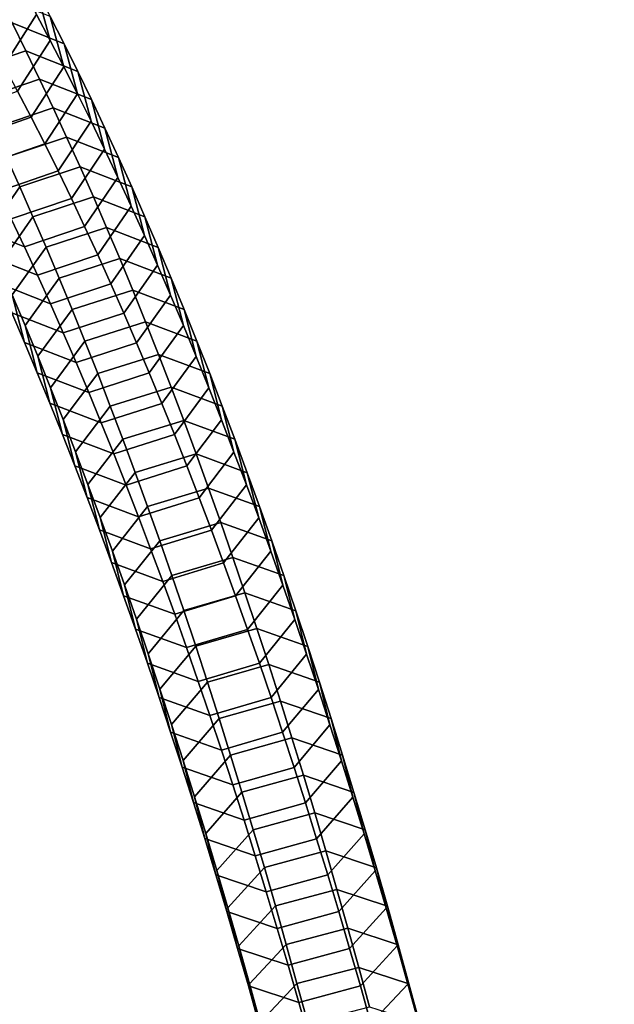
# Model space of a CAD drawing. Extents: x -3137 to 29575, y -3884 to 23650.
# Drawn here: x 13353 to 13432, y 1618 to 1748 of the extents above; entities that cross this region are included whole.
import ezdxf

# ---------------------------------------------------------------- set-up
doc = ezdxf.new("R2010")
doc.units = 0
for name, color, linetype in [('SMB_RAUMNETZ', 7, 'CONTINUOUS'), ('SMB_SICHERHEITSSEIL', 7, 'CONTINUOUS'), ('SMB_SPIELEBENE', 7, 'CONTINUOUS')]:
    doc.layers.add(name, color=color, linetype=linetype)

# ---------------------------------------------------------------- blocks, each defined once
blk = doc.blocks.new('__23__')
at = {"layer": 'SMB_RAUMNETZ', "color": 1, "linetype": 'CONTINUOUS'}
for points in [[(13297.8, 1729.22, 392.42), (13974.84, 4184.07, 986.06), (13971.32, 4183.43, 993.68), (13294.22, 1728.37, 400)], [(13305.49, 1727.85, 389.29), (13982.51, 4182.61, 982.9), (13974.84, 4184.07, 986.06), (13297.8, 1729.22, 392.42)], [(13294.22, 1728.37, 400), (13971.32, 4183.43, 993.68), (13974.01, 4181.05, 1001.3), (13296.86, 1725.81, 407.58)], [(13312.79, 1725.08, 392.42), (13989.83, 4179.9, 986.05), (13982.51, 4182.61, 982.9), (13305.49, 1727.85, 389.29)], [(13296.86, 1725.81, 407.58), (13974.01, 4181.05, 1001.3), (13981.33, 4178.34, 1004.46), (13304.16, 1723.04, 410.71)], [(13315.43, 1722.52, 400), (13992.52, 4177.52, 993.67), (13989.83, 4179.9, 986.05), (13312.79, 1725.08, 392.42)], [(13304.16, 1723.04, 410.71), (13981.33, 4178.34, 1004.46), (13989, 4176.88, 1001.29), (13311.85, 1721.68, 407.58)], [(13311.85, 1721.68, 407.58), (13989, 4176.88, 1001.29), (13992.52, 4177.52, 993.67), (13315.43, 1722.52, 400)]]:
    blk.add_3dface(points, dxfattribs=at)
blk = doc.blocks.new('__272__')
at = {"layer": 'SMB_SPIELEBENE', "color": 1, "linetype": 'CONTINUOUS'}
for points in [[(-3136.79, -3883.64, 524), (-3136.79, 23650.4, 524), (29575.44, 23650.4, 524), (29575.44, -3883.64, 524)], [(29575.44, -3883.64, 523), (29575.44, 23650.4, 523), (-3136.79, 23650.4, 523), (-3136.79, -3883.64, 523)]]:
    blk.add_3dface(points, dxfattribs=at)
blk = doc.blocks.new('__281__')
at = {"layer": 'SMB_SICHERHEITSSEIL', "color": 1, "linetype": 'CONTINUOUS'}
for points in [[(13349.49, 1745.08, 353.34), (13347.67, 1748.35, 358.95), (13351.9, 1755.17, 356.4), (13353.74, 1751.86, 350.73)], [(13357.41, 1745.05, 339.47), (13355.58, 1748.49, 345.08), (13353.73, 1755.23, 340.4), (13355.58, 1751.76, 334.72)], [(13351.31, 1741.75, 347.77), (13349.49, 1745.08, 353.34), (13353.74, 1751.86, 350.73), (13355.58, 1748.49, 345.08)], [(13359.24, 1744.62, 323.48), (13357.41, 1748.22, 329.08), (13350.54, 1750.99, 325.09), (13352.37, 1747.37, 319.46)], [(13359.22, 1741.55, 333.9), (13357.41, 1745.05, 339.47), (13355.58, 1751.76, 334.72), (13357.41, 1748.22, 329.08)], [(13353.11, 1738.35, 342.23), (13351.31, 1741.75, 347.77), (13355.58, 1748.49, 345.08), (13357.41, 1745.05, 339.47)], [(13361.02, 1738, 328.36), (13359.22, 1741.55, 333.9), (13357.41, 1748.22, 329.08), (13359.24, 1744.62, 323.48)], [(13354.19, 1743.69, 313.86), (13352.37, 1747.37, 319.46), (13344.45, 1744.64, 318.65), (13346.26, 1740.98, 313.08)], [(13361.05, 1740.96, 317.91), (13359.24, 1744.62, 323.48), (13352.37, 1747.37, 319.46), (13354.19, 1743.69, 313.86)], [(13354.9, 1734.9, 336.72), (13353.11, 1738.35, 342.23), (13357.41, 1745.05, 339.47), (13359.22, 1741.55, 333.9)], [(13362.81, 1734.38, 322.86), (13361.02, 1738, 328.36), (13359.24, 1744.62, 323.48), (13361.05, 1740.96, 317.91)], [(13356, 1739.95, 308.3), (13354.19, 1743.69, 313.86), (13346.26, 1740.98, 313.08), (13348.06, 1737.26, 307.55)], [(13362.85, 1737.24, 312.38), (13361.05, 1740.96, 317.91), (13354.19, 1743.69, 313.86), (13356, 1739.95, 308.3)], [(13356.68, 1731.38, 331.25), (13354.9, 1734.9, 336.72), (13359.22, 1741.55, 333.9), (13361.02, 1738, 328.36)], [(13364.59, 1730.7, 317.39), (13362.81, 1734.38, 322.86), (13361.05, 1740.96, 317.91), (13362.85, 1737.24, 312.38)], [(13357.8, 1736.15, 302.78), (13356, 1739.95, 308.3), (13348.06, 1737.26, 307.55), (13349.85, 1733.47, 302.05)], [(13364.64, 1733.45, 306.88), (13362.85, 1737.24, 312.38), (13356, 1739.95, 308.3), (13357.8, 1736.15, 302.78)], [(13346.99, 1732.15, 335.89), (13345.2, 1735.59, 341.37), (13353.11, 1738.35, 342.23), (13354.9, 1734.9, 336.72)], [(13358.45, 1727.81, 325.81), (13356.68, 1731.38, 331.25), (13361.02, 1738, 328.36), (13362.81, 1734.38, 322.86)], [(13366.36, 1726.96, 311.96), (13364.59, 1730.7, 317.39), (13362.85, 1737.24, 312.38), (13364.64, 1733.45, 306.88)], [(13359.58, 1732.29, 297.29), (13357.8, 1736.15, 302.78), (13349.85, 1733.47, 302.05), (13351.62, 1729.63, 296.6)], [(13366.41, 1729.61, 301.42), (13364.64, 1733.45, 306.88), (13357.8, 1736.15, 302.78), (13359.58, 1732.29, 297.29)], [(13348.76, 1728.65, 330.44), (13346.99, 1732.15, 335.89), (13354.9, 1734.9, 336.72), (13356.68, 1731.38, 331.25)], [(13360.21, 1724.18, 320.41), (13358.45, 1727.81, 325.81), (13362.81, 1734.38, 322.86), (13364.59, 1730.7, 317.39)], [(13368.11, 1723.16, 306.57), (13366.36, 1726.96, 311.96), (13364.64, 1733.45, 306.88), (13366.41, 1729.61, 301.42)], [(13350.52, 1725.1, 325.03), (13348.76, 1728.65, 330.44), (13356.68, 1731.38, 331.25), (13358.45, 1727.81, 325.81)], [(13361.35, 1728.37, 291.85), (13359.58, 1732.29, 297.29), (13351.62, 1729.63, 296.6), (13353.38, 1725.73, 291.18)], [(13368.17, 1725.71, 296), (13366.41, 1729.61, 301.42), (13359.58, 1732.29, 297.29), (13361.35, 1728.37, 291.85)], [(13361.95, 1720.48, 315.04), (13360.21, 1724.18, 320.41), (13364.59, 1730.7, 317.39), (13366.36, 1726.96, 311.96)], [(13353.38, 1725.73, 291.18), (13351.62, 1729.63, 296.6), (13347.2, 1723.2, 299.74), (13348.94, 1719.34, 294.39)], [(13369.85, 1719.31, 301.21), (13368.11, 1723.16, 306.57), (13366.41, 1729.61, 301.42), (13368.17, 1725.71, 296)], [(13352.27, 1721.48, 319.66), (13350.52, 1725.1, 325.03), (13358.45, 1727.81, 325.81), (13360.21, 1724.18, 320.41)], [(13363.11, 1724.38, 286.44), (13361.35, 1728.37, 291.85), (13353.38, 1725.73, 291.18), (13355.13, 1721.77, 285.8)], [(13369.92, 1721.74, 290.62), (13368.17, 1725.71, 296), (13361.35, 1728.37, 291.85), (13363.11, 1724.38, 286.44)], [(13363.69, 1716.73, 309.71), (13361.95, 1720.48, 315.04), (13366.36, 1726.96, 311.96), (13368.11, 1723.16, 306.57)], [(13355.13, 1721.77, 285.8), (13353.38, 1725.73, 291.18), (13348.94, 1719.34, 294.39), (13350.67, 1715.42, 289.07)], [(13371.58, 1715.39, 295.9), (13369.85, 1719.31, 301.21), (13368.17, 1725.71, 296), (13369.92, 1721.74, 290.62)], [(13347.17, 1720.5, 310.21), (13345.42, 1724.2, 315.58), (13352.27, 1721.48, 319.66), (13354, 1717.81, 314.32)], [(13354, 1717.81, 314.32), (13352.27, 1721.48, 319.66), (13360.21, 1724.18, 320.41), (13361.95, 1720.48, 315.04)], [(13364.85, 1720.34, 281.08), (13363.11, 1724.38, 286.44), (13355.13, 1721.77, 285.8), (13356.87, 1717.74, 280.46)], [(13371.66, 1717.72, 285.28), (13369.92, 1721.74, 290.62), (13363.11, 1724.38, 286.44), (13364.85, 1720.34, 281.08)], [(13365.41, 1712.92, 304.42), (13363.69, 1716.73, 309.71), (13368.11, 1723.16, 306.57), (13369.85, 1719.31, 301.21)], [(13356.87, 1717.74, 280.46), (13355.13, 1721.77, 285.8), (13350.67, 1715.42, 289.07), (13352.38, 1711.45, 283.79)], [(13373.3, 1711.42, 290.62), (13371.58, 1715.39, 295.9), (13369.92, 1721.74, 290.62), (13371.66, 1717.72, 285.28)], [(13348.9, 1716.75, 304.89), (13347.17, 1720.5, 310.21), (13354, 1717.81, 314.32), (13355.73, 1714.07, 309.01)], [(13355.73, 1714.07, 309.01), (13354, 1717.81, 314.32), (13361.95, 1720.48, 315.04), (13363.69, 1716.73, 309.71)], [(13366.59, 1716.24, 275.75), (13364.85, 1720.34, 281.08), (13356.87, 1717.74, 280.46), (13358.59, 1713.66, 275.16)], [(13373.38, 1713.64, 279.99), (13371.66, 1717.72, 285.28), (13364.85, 1720.34, 281.08), (13366.59, 1716.24, 275.75)], [(13367.12, 1709.05, 299.17), (13365.41, 1712.92, 304.42), (13369.85, 1719.31, 301.21), (13371.58, 1715.39, 295.9)], [(13358.59, 1713.66, 275.16), (13356.87, 1717.74, 280.46), (13352.38, 1711.45, 283.79), (13354.09, 1707.42, 278.56)], [(13375, 1707.39, 285.38), (13373.3, 1711.42, 290.62), (13371.66, 1717.72, 285.28), (13373.38, 1713.64, 279.99)], [(13350.62, 1712.94, 299.59), (13348.9, 1716.75, 304.89), (13355.73, 1714.07, 309.01), (13357.44, 1710.28, 303.75)], [(13357.44, 1710.28, 303.75), (13355.73, 1714.07, 309.01), (13363.69, 1716.73, 309.71), (13365.41, 1712.92, 304.42)], [(13368.31, 1712.08, 270.47), (13366.59, 1716.24, 275.75), (13358.59, 1713.66, 275.16), (13360.3, 1709.52, 269.9)], [(13375.09, 1709.5, 274.73), (13373.38, 1713.64, 279.99), (13366.59, 1716.24, 275.75), (13368.31, 1712.08, 270.47)], [(13352.38, 1711.45, 283.79), (13350.67, 1715.42, 289.07), (13352.33, 1709.07, 294.34), (13354.02, 1705.14, 289.13)], [(13368.81, 1705.12, 293.95), (13367.12, 1709.05, 299.17), (13371.58, 1715.39, 295.9), (13373.3, 1711.42, 290.62)], [(13352.33, 1709.07, 294.34), (13350.62, 1712.94, 299.59), (13357.44, 1710.28, 303.75), (13359.14, 1706.43, 298.52)], [(13360.3, 1709.52, 269.9), (13358.59, 1713.66, 275.16), (13354.09, 1707.42, 278.56), (13355.78, 1703.33, 273.36)], [(13359.14, 1706.43, 298.52), (13357.44, 1710.28, 303.75), (13365.41, 1712.92, 304.42), (13367.12, 1709.05, 299.17)], [(13376.69, 1703.3, 280.18), (13375, 1707.39, 285.38), (13373.38, 1713.64, 279.99), (13375.09, 1709.5, 274.73)], [(13370.01, 1707.87, 265.22), (13368.31, 1712.08, 270.47), (13360.3, 1709.52, 269.9), (13362, 1705.33, 264.68)], [(13376.79, 1705.31, 269.51), (13375.09, 1709.5, 274.73), (13368.31, 1712.08, 270.47), (13370.01, 1707.87, 265.22)], [(13354.09, 1707.42, 278.56), (13352.38, 1711.45, 283.79), (13354.02, 1705.14, 289.13), (13355.71, 1701.16, 283.95)], [(13370.5, 1701.14, 288.78), (13368.81, 1705.12, 293.95), (13373.3, 1711.42, 290.62), (13375, 1707.39, 285.38)], [(13354.02, 1705.14, 289.13), (13352.33, 1709.07, 294.34), (13359.14, 1706.43, 298.52), (13360.83, 1702.52, 293.34)], [(13362, 1705.33, 264.68), (13360.3, 1709.52, 269.9), (13355.78, 1703.33, 273.36), (13357.45, 1699.18, 268.2)], [(13360.83, 1702.52, 293.34), (13359.14, 1706.43, 298.52), (13367.12, 1709.05, 299.17), (13368.81, 1705.12, 293.95)], [(13378.37, 1699.15, 275.03), (13376.69, 1703.3, 280.18), (13375.09, 1709.5, 274.73), (13376.79, 1705.31, 269.51)], [(13371.7, 1703.59, 260.02), (13370.01, 1707.87, 265.22), (13362, 1705.33, 264.68), (13363.68, 1701.07, 259.51)], [(13378.47, 1701.05, 264.33), (13376.79, 1705.31, 269.51), (13370.01, 1707.87, 265.22), (13371.7, 1703.59, 260.02)], [(13355.78, 1703.33, 273.36), (13354.09, 1707.42, 278.56), (13355.71, 1701.16, 283.95), (13357.38, 1697.12, 278.82)], [(13372.16, 1697.1, 283.64), (13370.5, 1701.14, 288.78), (13375, 1707.39, 285.38), (13376.69, 1703.3, 280.18)], [(13355.71, 1701.16, 283.95), (13354.02, 1705.14, 289.13), (13360.83, 1702.52, 293.34), (13362.5, 1698.56, 288.19)], [(13363.68, 1701.07, 259.51), (13362, 1705.33, 264.68), (13357.45, 1699.18, 268.2), (13359.12, 1694.98, 263.09)], [(13362.5, 1698.56, 288.19), (13360.83, 1702.52, 293.34), (13368.81, 1705.12, 293.95), (13370.5, 1701.14, 288.78)], [(13380.03, 1694.95, 269.91), (13378.37, 1699.15, 275.03), (13376.79, 1705.31, 269.51), (13378.47, 1701.05, 264.33)], [(13357.45, 1699.18, 268.2), (13355.78, 1703.33, 273.36), (13357.38, 1697.12, 278.82), (13359.03, 1693.02, 273.72)], [(13373.38, 1699.26, 254.87), (13371.7, 1703.59, 260.02), (13363.68, 1701.07, 259.51), (13365.35, 1696.76, 254.38)], [(13380.14, 1696.74, 259.2), (13378.47, 1701.05, 264.33), (13371.7, 1703.59, 260.02), (13373.38, 1699.26, 254.87)], [(13373.82, 1693, 278.55), (13372.16, 1697.1, 283.64), (13376.69, 1703.3, 280.18), (13378.37, 1699.15, 275.03)], [(13357.38, 1697.12, 278.82), (13355.71, 1701.16, 283.95), (13362.5, 1698.56, 288.19), (13364.16, 1694.54, 283.08)], [(13365.35, 1696.76, 254.38), (13363.68, 1701.07, 259.51), (13359.12, 1694.98, 263.09), (13360.76, 1690.72, 258.02)], [(13364.16, 1694.54, 283.08), (13362.5, 1698.56, 288.19), (13370.5, 1701.14, 288.78), (13372.16, 1697.1, 283.64)], [(13381.68, 1690.69, 264.84), (13380.03, 1694.95, 269.91), (13378.47, 1701.05, 264.33), (13380.14, 1696.74, 259.2)], [(13359.12, 1694.98, 263.09), (13357.45, 1699.18, 268.2), (13359.03, 1693.02, 273.72), (13360.67, 1688.87, 268.67)], [(13375.04, 1694.87, 249.75), (13373.38, 1699.26, 254.87), (13365.35, 1696.76, 254.38), (13367.01, 1692.4, 249.29)], [(13381.79, 1692.38, 254.11), (13380.14, 1696.74, 259.2), (13373.38, 1699.26, 254.87), (13375.04, 1694.87, 249.75)], [(13375.46, 1688.85, 273.5), (13373.82, 1693, 278.55), (13378.37, 1699.15, 275.03), (13380.03, 1694.95, 269.91)], [(13359.03, 1693.02, 273.72), (13357.38, 1697.12, 278.82), (13364.16, 1694.54, 283.08), (13365.81, 1690.46, 278.01)], [(13367.01, 1692.4, 249.29), (13365.35, 1696.76, 254.38), (13360.76, 1690.72, 258.02), (13362.4, 1686.4, 252.99)], [(13365.81, 1690.46, 278.01), (13364.16, 1694.54, 283.08), (13372.16, 1697.1, 283.64), (13373.82, 1693, 278.55)], [(13383.31, 1686.37, 259.81), (13381.68, 1690.69, 264.84), (13380.14, 1696.74, 259.2), (13381.79, 1692.38, 254.11)], [(13360.76, 1690.72, 258.02), (13359.12, 1694.98, 263.09), (13360.67, 1688.87, 268.67), (13362.3, 1684.66, 263.66)], [(13376.69, 1690.43, 244.68), (13375.04, 1694.87, 249.75), (13367.01, 1692.4, 249.29), (13368.65, 1687.98, 244.24)], [(13383.43, 1687.95, 249.07), (13381.79, 1692.38, 254.11), (13375.04, 1694.87, 249.75), (13376.69, 1690.43, 244.68)], [(13377.09, 1684.64, 268.49), (13375.46, 1688.85, 273.5), (13380.03, 1694.95, 269.91), (13381.68, 1690.69, 264.84)], [(13360.67, 1688.87, 268.67), (13359.03, 1693.02, 273.72), (13365.81, 1690.46, 278.01), (13367.45, 1686.33, 272.98)], [(13368.65, 1687.98, 244.24), (13367.01, 1692.4, 249.29), (13362.4, 1686.4, 252.99), (13364.02, 1682.03, 248)], [(13367.45, 1686.33, 272.98), (13365.81, 1690.46, 278.01), (13373.82, 1693, 278.55), (13375.46, 1688.85, 273.5)], [(13384.94, 1682, 254.83), (13383.31, 1686.37, 259.81), (13381.79, 1692.38, 254.11), (13383.43, 1687.95, 249.07)], [(13362.4, 1686.4, 252.99), (13360.76, 1690.72, 258.02), (13362.3, 1684.66, 263.66), (13363.92, 1680.4, 258.69)], [(13378.32, 1685.93, 239.66), (13376.69, 1690.43, 244.68), (13368.65, 1687.98, 244.24), (13370.27, 1683.5, 239.24)], [(13385.06, 1683.48, 244.06), (13383.43, 1687.95, 249.07), (13376.69, 1690.43, 244.68), (13378.32, 1685.93, 239.66)], [(13378.71, 1680.37, 263.52), (13377.09, 1684.64, 268.49), (13381.68, 1690.69, 264.84), (13383.31, 1686.37, 259.81)], [(13362.3, 1684.66, 263.66), (13360.67, 1688.87, 268.67), (13367.45, 1686.33, 272.98), (13369.07, 1682.14, 268)], [(13369.07, 1682.14, 268), (13367.45, 1686.33, 272.98), (13375.46, 1688.85, 273.5), (13377.09, 1684.64, 268.49)], [(13370.27, 1683.5, 239.24), (13368.65, 1687.98, 244.24), (13364.02, 1682.03, 248), (13365.63, 1677.61, 243.06)], [(13386.54, 1677.58, 249.88), (13384.94, 1682, 254.83), (13383.43, 1687.95, 249.07), (13385.06, 1683.48, 244.06)], [(13364.02, 1682.03, 248), (13362.4, 1686.4, 252.99), (13363.92, 1680.4, 258.69), (13365.52, 1676.08, 253.76)], [(13379.94, 1681.37, 234.67), (13378.32, 1685.93, 239.66), (13370.27, 1683.5, 239.24), (13371.88, 1678.97, 234.28)], [(13386.67, 1678.94, 239.11), (13385.06, 1683.48, 244.06), (13378.32, 1685.93, 239.66), (13379.94, 1681.37, 234.67)], [(13380.31, 1676.06, 258.59), (13378.71, 1680.37, 263.52), (13383.31, 1686.37, 259.81), (13384.94, 1682, 254.83)], [(13363.92, 1680.4, 258.69), (13362.3, 1684.66, 263.66), (13369.07, 1682.14, 268), (13370.67, 1677.9, 263.05)], [(13370.67, 1677.9, 263.05), (13369.07, 1682.14, 268), (13377.09, 1684.64, 268.49), (13378.71, 1680.37, 263.52)], [(13371.88, 1678.97, 234.28), (13370.27, 1683.5, 239.24), (13365.63, 1677.61, 243.06), (13367.22, 1673.13, 238.16)], [(13388.13, 1673.1, 244.99), (13386.54, 1677.58, 249.88), (13385.06, 1683.48, 244.06), (13386.67, 1678.94, 239.11)], [(13365.63, 1677.61, 243.06), (13364.02, 1682.03, 248), (13365.52, 1676.08, 253.76), (13367.11, 1671.71, 248.88)], [(13381.9, 1671.68, 253.71), (13380.31, 1676.06, 258.59), (13384.94, 1682, 254.83), (13386.54, 1677.58, 249.88)], [(13365.52, 1676.08, 253.76), (13363.92, 1680.4, 258.69), (13370.67, 1677.9, 263.05), (13372.27, 1673.6, 258.15)], [(13381.54, 1676.77, 229.74), (13379.94, 1681.37, 234.67), (13371.88, 1678.97, 234.28), (13373.48, 1674.38, 229.37)], [(13388.27, 1674.36, 234.2), (13386.67, 1678.94, 239.11), (13379.94, 1681.37, 234.67), (13381.54, 1676.77, 229.74)], [(13372.27, 1673.6, 258.15), (13370.67, 1677.9, 263.05), (13378.71, 1680.37, 263.52), (13380.31, 1676.06, 258.59)], [(13373.48, 1674.38, 229.37), (13371.88, 1678.97, 234.28), (13367.22, 1673.13, 238.16), (13368.8, 1668.6, 233.31)], [(13389.71, 1668.56, 240.13), (13388.13, 1673.1, 244.99), (13386.67, 1678.94, 239.11), (13388.27, 1674.36, 234.2)], [(13367.22, 1673.13, 238.16), (13365.63, 1677.61, 243.06), (13367.11, 1671.71, 248.88), (13368.68, 1667.28, 244.04)], [(13383.13, 1672.1, 224.85), (13381.54, 1676.77, 229.74), (13373.48, 1674.38, 229.37), (13375.06, 1669.74, 224.51)], [(13389.85, 1669.72, 229.33), (13388.27, 1674.36, 234.2), (13381.54, 1676.77, 229.74), (13383.13, 1672.1, 224.85)], [(13383.47, 1667.26, 248.87), (13381.9, 1671.68, 253.71), (13386.54, 1677.58, 249.88), (13388.13, 1673.1, 244.99)], [(13367.11, 1671.71, 248.88), (13365.52, 1676.08, 253.76), (13372.27, 1673.6, 258.15), (13373.85, 1669.25, 253.29)], [(13373.85, 1669.25, 253.29), (13372.27, 1673.6, 258.15), (13380.31, 1676.06, 258.59), (13381.9, 1671.68, 253.71)], [(13375.06, 1669.74, 224.51), (13373.48, 1674.38, 229.37), (13368.8, 1668.6, 233.31), (13370.36, 1664.01, 228.5)], [(13391.27, 1663.98, 235.33), (13389.71, 1668.56, 240.13), (13388.27, 1674.36, 234.2), (13389.85, 1669.72, 229.33)], [(13368.8, 1668.6, 233.31), (13367.22, 1673.13, 238.16), (13368.68, 1667.28, 244.04), (13370.24, 1662.8, 239.25)], [(13385.03, 1662.78, 244.07), (13383.47, 1667.26, 248.87), (13388.13, 1673.1, 244.99), (13389.71, 1668.56, 240.13)], [(13368.68, 1667.28, 244.04), (13367.11, 1671.71, 248.88), (13373.85, 1669.25, 253.29), (13375.41, 1664.85, 248.47)], [(13375.41, 1664.85, 248.47), (13373.85, 1669.25, 253.29), (13381.9, 1671.68, 253.71), (13383.47, 1667.26, 248.87)], [(13384.71, 1667.39, 220.01), (13383.13, 1672.1, 224.85), (13375.06, 1669.74, 224.51), (13376.62, 1665.04, 219.69)], [(13391.41, 1665.02, 224.51), (13389.85, 1669.72, 229.33), (13383.13, 1672.1, 224.85), (13384.71, 1667.39, 220.01)], [(13376.62, 1665.04, 219.69), (13375.06, 1669.74, 224.51), (13370.36, 1664.01, 228.5), (13371.9, 1659.37, 223.74)], [(13392.82, 1659.34, 230.56), (13391.27, 1663.98, 235.33), (13389.85, 1669.72, 229.33), (13391.41, 1665.02, 224.51)], [(13370.36, 1664.01, 228.5), (13368.8, 1668.6, 233.31), (13370.24, 1662.8, 239.25), (13371.78, 1658.27, 234.49)], [(13386.26, 1662.62, 215.21), (13384.71, 1667.39, 220.01), (13376.62, 1665.04, 219.69), (13378.17, 1660.3, 214.92)], [(13392.96, 1660.28, 219.74), (13391.41, 1665.02, 224.51), (13384.71, 1667.39, 220.01), (13386.26, 1662.62, 215.21)], [(13386.57, 1658.25, 239.32), (13385.03, 1662.78, 244.07), (13389.71, 1668.56, 240.13), (13391.27, 1663.98, 235.33)], [(13370.24, 1662.8, 239.25), (13368.68, 1667.28, 244.04), (13375.41, 1664.85, 248.47), (13376.96, 1660.39, 243.7)], [(13376.96, 1660.39, 243.7), (13375.41, 1664.85, 248.47), (13383.47, 1667.26, 248.87), (13385.03, 1662.78, 244.07)], [(13378.17, 1660.3, 214.92), (13376.62, 1665.04, 219.69), (13371.9, 1659.37, 223.74), (13373.44, 1654.68, 219.02)], [(13394.35, 1654.65, 225.85), (13392.82, 1659.34, 230.56), (13391.41, 1665.02, 224.51), (13392.96, 1660.28, 219.74)], [(13371.9, 1659.37, 223.74), (13370.36, 1664.01, 228.5), (13371.78, 1658.27, 234.49), (13373.31, 1653.69, 229.79)], [(13388.1, 1653.67, 234.62), (13386.57, 1658.25, 239.32), (13391.27, 1663.98, 235.33), (13392.82, 1659.34, 230.56)], [(13371.78, 1658.27, 234.49), (13370.24, 1662.8, 239.25), (13376.96, 1660.39, 243.7), (13378.5, 1655.89, 238.98)], [(13378.5, 1655.89, 238.98), (13376.96, 1660.39, 243.7), (13385.03, 1662.78, 244.07), (13386.57, 1658.25, 239.32)], [(13387.8, 1657.79, 210.47), (13386.26, 1662.62, 215.21), (13378.17, 1660.3, 214.92), (13379.71, 1655.5, 210.19)], [(13394.5, 1655.48, 215.02), (13392.96, 1660.28, 219.74), (13386.26, 1662.62, 215.21), (13387.8, 1657.79, 210.47)], [(13379.71, 1655.5, 210.19), (13378.17, 1660.3, 214.92), (13373.44, 1654.68, 219.02), (13374.95, 1649.94, 214.35)], [(13395.87, 1649.91, 221.18), (13394.35, 1654.65, 225.85), (13392.96, 1660.28, 219.74), (13394.5, 1655.48, 215.02)], [(13373.44, 1654.68, 219.02), (13371.9, 1659.37, 223.74), (13373.31, 1653.69, 229.79), (13374.82, 1649.05, 225.13)], [(13389.61, 1649.03, 229.96), (13388.1, 1653.67, 234.62), (13392.82, 1659.34, 230.56), (13394.35, 1654.65, 225.85)], [(13373.31, 1653.69, 229.79), (13371.78, 1658.27, 234.49), (13378.5, 1655.89, 238.98), (13380.02, 1651.32, 234.29)], [(13380.02, 1651.32, 234.29), (13378.5, 1655.89, 238.98), (13386.57, 1658.25, 239.32), (13388.1, 1653.67, 234.62)], [(13389.33, 1652.92, 205.77), (13387.8, 1657.79, 210.47), (13379.71, 1655.5, 210.19), (13381.23, 1650.65, 205.51)], [(13396.02, 1650.63, 210.34), (13394.5, 1655.48, 215.02), (13387.8, 1657.79, 210.47), (13389.33, 1652.92, 205.77)], [(13374.95, 1649.94, 214.35), (13373.44, 1654.68, 219.02), (13374.82, 1649.05, 225.13), (13376.32, 1644.37, 220.52)], [(13381.23, 1650.65, 205.51), (13379.71, 1655.5, 210.19), (13374.95, 1649.94, 214.35), (13376.45, 1645.14, 209.73)], [(13391.11, 1644.35, 225.34), (13389.61, 1649.03, 229.96), (13394.35, 1654.65, 225.85), (13395.87, 1649.91, 221.18)], [(13397.37, 1645.11, 216.56), (13395.87, 1649.91, 221.18), (13394.5, 1655.48, 215.02), (13396.02, 1650.63, 210.34)], [(13374.82, 1649.05, 225.13), (13373.31, 1653.69, 229.79), (13380.02, 1651.32, 234.29), (13381.53, 1646.71, 229.66)], [(13381.53, 1646.71, 229.66), (13380.02, 1651.32, 234.29), (13388.1, 1653.67, 234.62), (13389.61, 1649.03, 229.96)], [(13390.84, 1647.99, 201.12), (13389.33, 1652.92, 205.77), (13381.23, 1650.65, 205.51), (13382.73, 1645.75, 200.89)], [(13397.52, 1645.72, 205.71), (13396.02, 1650.63, 210.34), (13389.33, 1652.92, 205.77), (13390.84, 1647.99, 201.12)], [(13382.73, 1645.75, 200.89), (13381.23, 1650.65, 205.51), (13376.45, 1645.14, 209.73), (13377.94, 1640.3, 205.16)], [(13398.85, 1640.27, 211.99), (13397.37, 1645.11, 216.56), (13396.02, 1650.63, 210.34), (13397.52, 1645.72, 205.71)], [(13376.45, 1645.14, 209.73), (13374.95, 1649.94, 214.35), (13376.32, 1644.37, 220.52), (13377.81, 1639.63, 215.95)], [(13392.59, 1639.61, 220.78), (13391.11, 1644.35, 225.34), (13395.87, 1649.91, 221.18), (13397.37, 1645.11, 216.56)], [(13376.32, 1644.37, 220.52), (13374.82, 1649.05, 225.13), (13381.53, 1646.71, 229.66), (13383.02, 1642.05, 225.07)], [(13383.02, 1642.05, 225.07), (13381.53, 1646.71, 229.66), (13389.61, 1649.03, 229.96), (13391.11, 1644.35, 225.34)], [(13392.34, 1643.01, 196.51), (13390.84, 1647.99, 201.12), (13382.73, 1645.75, 200.89), (13384.22, 1640.79, 196.31)], [(13399.01, 1640.77, 201.13), (13397.52, 1645.72, 205.71), (13390.84, 1647.99, 201.12), (13392.34, 1643.01, 196.51)], [(13384.22, 1640.79, 196.31), (13382.73, 1645.75, 200.89), (13377.94, 1640.3, 205.16), (13379.41, 1635.4, 200.64)], [(13400.32, 1635.37, 207.46), (13398.85, 1640.27, 211.99), (13397.52, 1645.72, 205.71), (13399.01, 1640.77, 201.13)], [(13377.81, 1639.63, 215.95), (13376.32, 1644.37, 220.52), (13383.02, 1642.05, 225.07), (13384.49, 1637.34, 220.53)], [(13377.94, 1640.3, 205.16), (13376.45, 1645.14, 209.73), (13377.81, 1639.63, 215.95), (13379.27, 1634.84, 211.43)], [(13384.49, 1637.34, 220.53), (13383.02, 1642.05, 225.07), (13391.11, 1644.35, 225.34), (13392.59, 1639.61, 220.78)], [(13394.06, 1634.82, 216.26), (13392.59, 1639.61, 220.78), (13397.37, 1645.11, 216.56), (13398.85, 1640.27, 211.99)], [(13393.81, 1637.99, 191.96), (13392.34, 1643.01, 196.51), (13384.22, 1640.79, 196.31), (13385.69, 1635.79, 191.78)], [(13400.48, 1635.77, 196.61), (13399.01, 1640.77, 201.13), (13392.34, 1643.01, 196.51), (13393.81, 1637.99, 191.96)], [(13379.41, 1635.4, 200.64), (13377.94, 1640.3, 205.16), (13379.27, 1634.84, 211.43), (13380.73, 1630.01, 206.96)], [(13385.69, 1635.79, 191.78), (13384.22, 1640.79, 196.31), (13379.41, 1635.4, 200.64), (13380.86, 1630.46, 196.16)], [(13395.51, 1629.99, 211.79), (13394.06, 1634.82, 216.26), (13398.85, 1640.27, 211.99), (13400.32, 1635.37, 207.46)], [(13401.78, 1630.43, 202.99), (13400.32, 1635.37, 207.46), (13399.01, 1640.77, 201.13), (13400.48, 1635.77, 196.61)], [(13379.27, 1634.84, 211.43), (13377.81, 1639.63, 215.95), (13384.49, 1637.34, 220.53), (13385.95, 1632.58, 216.03)], [(13385.95, 1632.58, 216.03), (13384.49, 1637.34, 220.53), (13392.59, 1639.61, 220.78), (13394.06, 1634.82, 216.26)], [(13395.27, 1632.91, 187.46), (13393.81, 1637.99, 191.96), (13385.69, 1635.79, 191.78), (13387.14, 1630.74, 187.3)], [(13401.93, 1630.72, 192.13), (13400.48, 1635.77, 196.61), (13393.81, 1637.99, 191.96), (13395.27, 1632.91, 187.46)], [(13380.86, 1630.46, 196.16), (13379.41, 1635.4, 200.64), (13380.73, 1630.01, 206.96), (13382.16, 1625.12, 202.54)], [(13387.14, 1630.74, 187.3), (13385.69, 1635.79, 191.78), (13380.86, 1630.46, 196.16), (13382.3, 1625.47, 191.73)], [(13396.95, 1625.1, 207.37), (13395.51, 1629.99, 211.79), (13400.32, 1635.37, 207.46), (13401.78, 1630.43, 202.99)], [(13403.21, 1625.44, 198.56), (13401.78, 1630.43, 202.99), (13400.48, 1635.77, 196.61), (13401.93, 1630.72, 192.13)], [(13380.73, 1630.01, 206.96), (13379.27, 1634.84, 211.43), (13385.95, 1632.58, 216.03), (13387.4, 1627.76, 211.58)], [(13387.4, 1627.76, 211.58), (13385.95, 1632.58, 216.03), (13394.06, 1634.82, 216.26), (13395.51, 1629.99, 211.79)], [(13396.72, 1627.78, 183.01), (13395.27, 1632.91, 187.46), (13387.14, 1630.74, 187.3), (13388.58, 1625.64, 182.87)], [(13403.37, 1625.61, 187.7), (13401.93, 1630.72, 192.13), (13395.27, 1632.91, 187.46), (13396.72, 1627.78, 183.01)], [(13382.16, 1625.12, 202.54), (13380.73, 1630.01, 206.96), (13387.4, 1627.76, 211.58), (13388.83, 1622.9, 207.18)], [(13382.3, 1625.47, 191.73), (13380.86, 1630.46, 196.16), (13382.16, 1625.12, 202.54), (13383.58, 1620.19, 198.17)], [(13388.58, 1625.64, 182.87), (13387.14, 1630.74, 187.3), (13382.3, 1625.47, 191.73), (13383.72, 1620.43, 187.36)], [(13388.83, 1622.9, 207.18), (13387.4, 1627.76, 211.58), (13395.51, 1629.99, 211.79), (13396.95, 1625.1, 207.37)], [(13398.37, 1620.17, 202.99), (13396.95, 1625.1, 207.37), (13401.78, 1630.43, 202.99), (13403.21, 1625.44, 198.56)], [(13404.63, 1620.4, 194.18), (13403.21, 1625.44, 198.56), (13401.93, 1630.72, 192.13), (13403.37, 1625.61, 187.7)], [(13398.15, 1622.61, 178.61), (13396.72, 1627.78, 183.01), (13388.58, 1625.64, 182.87), (13390, 1620.49, 178.49)], [(13404.79, 1620.46, 183.32), (13403.37, 1625.61, 187.7), (13396.72, 1627.78, 183.01), (13398.15, 1622.61, 178.61)], [(13383.58, 1620.19, 198.17), (13382.16, 1625.12, 202.54), (13388.83, 1622.9, 207.18), (13390.24, 1617.99, 202.83)], [(13383.72, 1620.43, 187.36), (13382.3, 1625.47, 191.73), (13383.58, 1620.19, 198.17), (13384.98, 1615.21, 193.84)], [(13390, 1620.49, 178.49), (13388.58, 1625.64, 182.87), (13383.72, 1620.43, 187.36), (13385.12, 1615.34, 183.03)], [(13390.24, 1617.99, 202.83), (13388.83, 1622.9, 207.18), (13396.95, 1625.1, 207.37), (13398.37, 1620.17, 202.99)], [(13399.77, 1615.19, 198.67), (13398.37, 1620.17, 202.99), (13403.21, 1625.44, 198.56), (13404.63, 1620.4, 194.18)], [(13406.04, 1615.31, 189.86), (13404.63, 1620.4, 194.18), (13403.37, 1625.61, 187.7), (13404.79, 1620.46, 183.32)], [(13399.56, 1617.39, 174.27), (13398.15, 1622.61, 178.61), (13390, 1620.49, 178.49), (13391.41, 1615.29, 174.17)], [(13406.19, 1615.27, 178.99), (13404.79, 1620.46, 183.32), (13398.15, 1622.61, 178.61), (13399.56, 1617.39, 174.27)], [(13384.98, 1615.21, 193.84), (13383.58, 1620.19, 198.17), (13390.24, 1617.99, 202.83), (13391.63, 1613.04, 198.53)], [(13385.12, 1615.34, 183.03), (13383.72, 1620.43, 187.36), (13384.98, 1615.21, 193.84), (13386.37, 1610.18, 189.57)], [(13391.41, 1615.29, 174.17), (13390, 1620.49, 178.49), (13385.12, 1615.34, 183.03), (13386.51, 1610.2, 178.76)], [(13391.63, 1613.04, 198.53), (13390.24, 1617.99, 202.83), (13398.37, 1620.17, 202.99), (13399.77, 1615.19, 198.67)], [(13401.16, 1610.16, 194.39), (13399.77, 1615.19, 198.67), (13404.63, 1620.4, 194.18), (13406.04, 1615.31, 189.86)], [(13407.43, 1610.17, 185.58), (13406.04, 1615.31, 189.86), (13404.79, 1620.46, 183.32), (13406.19, 1615.27, 178.99)]]:
    blk.add_3dface(points, dxfattribs=at)

msp = doc.modelspace()

# ---------------------------------------------------------------- block references
at = {"layer": 'SMB_RAUMNETZ', "color": 1, "linetype": 'CONTINUOUS'}
msp.add_blockref('__23__', (0, 0), dxfattribs=at)
at = {"layer": 'SMB_SICHERHEITSSEIL', "color": 1, "linetype": 'CONTINUOUS'}
msp.add_blockref('__281__', (0, 0), dxfattribs=at)
at = {"layer": 'SMB_SPIELEBENE', "color": 1, "linetype": 'CONTINUOUS'}
msp.add_blockref('__272__', (0, 0), dxfattribs=at)

doc.saveas('drawing.dxf')
